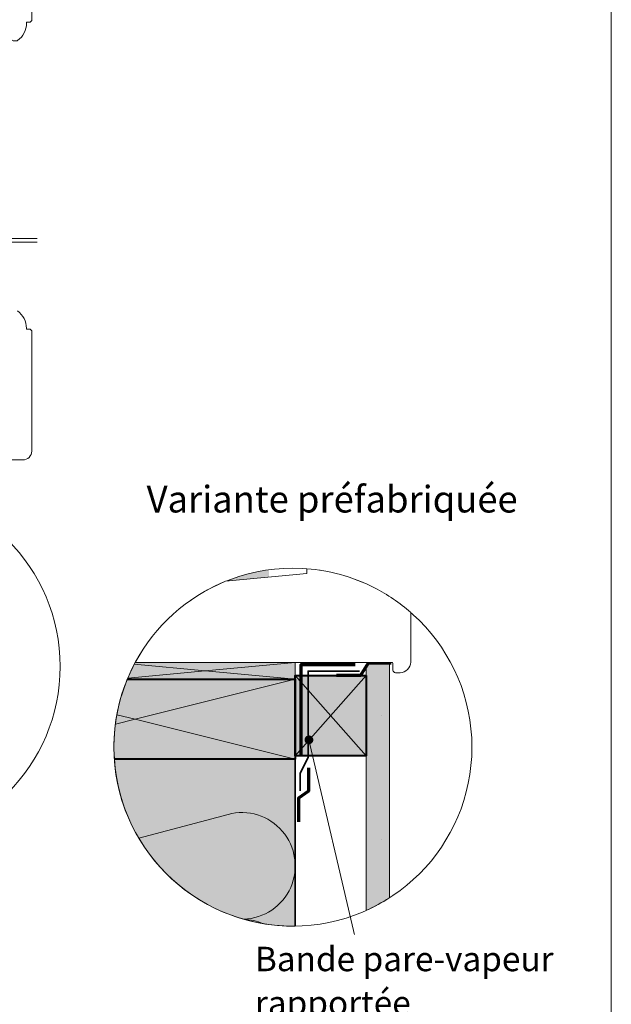
# Model space of a CAD drawing. Units: millimetres. Extents: x 9116 to 31769, y -23817 to -19884.
# Drawn here: x 14812 to 15144, y -23158 to -22604 of the extents above; entities that cross this region are included whole.
import ezdxf

# ---------------------------------------------------------------- set-up
doc = ezdxf.new("R2010")
doc.units = ezdxf.units.MM
doc.header["$LTSCALE"] = 5
doc.linetypes.add('CADWORK_22', pattern=[0])
doc.linetypes.add('CADWORK_6', pattern=[14, 8.75, -1.75, 1.75, -1.75])
doc.layers.add('Ech.1_5', color=7, linetype='Continuous')
doc.styles.add('arial-', font='txt', dxfattribs={"height": 1})

# ---------------------------------------------------------------- blocks, each defined once
blk = doc.blocks.new('cw-line-extremity4')
at = {"linetype": 'Continuous', "lineweight": 5}
h = blk.add_hatch(color=0, dxfattribs=at)
edge = h.paths.add_edge_path()
edge.add_arc((0, 0), 2.5, 0, 360)

msp = doc.modelspace()

# ---------------------------------------------------------------- hatches: boundary and pattern name
at = {"layer": 'Ech.1_5', "linetype": 'Continuous', "lineweight": 20, "transparency": 33554687}
msp.add_hatch(color=7, dxfattribs=at).paths.add_polyline_path([(14951.81, -22917.08), (14951.59, -22913.23, 0.060881), (14927.97, -22919.44)])
at = {"layer": 'Ech.1_5', "linetype": 'Continuous', "lineweight": 20, "true_color": 0xeee5dd, "transparency": 33554687}
for points in [[(14966.45, -22974.79), (14966.45, -22965.36), (14876.49, -22965.36, 0.025923), (14872.04, -22974.79)], [(15006.45, -23017.75), (15006.45, -22972.75), (14966.45, -22972.75), (14966.45, -23017.75)]]:
    msp.add_hatch(color=254, dxfattribs=at).paths.add_polyline_path(points)
at = {"layer": 'Ech.1_5', "linetype": 'Continuous', "lineweight": 5, "true_color": 0xdbd7d7, "transparency": 33554687}
msp.add_hatch(color=254, dxfattribs=at).paths.add_polyline_path([(15019.45, -23097.73), (15019.45, -22966.36), (15006.45, -22966.36), (15006.45, -23104.77, 0.036763)])
at = {"layer": 'Ech.1_5', "linetype": 'Continuous', "lineweight": 15, "transparency": 33554687}
h = msp.add_hatch(dxfattribs=at)
h.set_pattern_fill('CwHatchPattern_84', color=190, style=0, pattern_type=2)
h.set_pattern_definition([(0, (0, 0), (0, 70), [0, -70]), (0, (35, 35), (0, 70), [0, -70])])
h.paths.add_polyline_path([(15019.45, -23097.73), (15019.45, -22966.36), (15006.45, -22966.36), (15006.45, -23104.77, 0.036763)])
at = {"layer": 'Ech.1_5', "linetype": 'Continuous', "lineweight": 20, "true_color": 0xbd9c7a, "transparency": 33554687}
msp.add_hatch(color=33, dxfattribs=at).paths.add_polyline_path([(14966.45, -23019.79), (14966.45, -22974.79), (14872.05, -22974.79, 0.114718), (14864.76, -23019.79)])
at = {"layer": 'Ech.1_5', "linetype": 'Continuous', "lineweight": 20, "true_color": 0xfdf3bf, "transparency": 33554687}
msp.add_hatch(color=254, dxfattribs=at).paths.add_polyline_path([(14966.44, -23019.79), (14864.76, -23019.79, 0.398196), (14966.47, -23113.61)])

# ---------------------------------------------------------------- linework, layer by layer
at = {"layer": 'Ech.1_5', "color": 7, "linetype": 'Continuous', "lineweight": 20}
msp.add_line((15011.12, -22923.41), (15010.9, -22923.41), dxfattribs=at)
msp.add_line((15011.12, -22923.41), (15010.9, -22923.41), dxfattribs=at)
at = {"layer": 'Ech.1_5', "color": 190, "linetype": 'Continuous', "lineweight": 15}
for p, q in [((14876.45, -22997.29), (14966.45, -23019.79)), ((14937.6, -23109.77), (14937.47, -23109.73))]:
    msp.add_line(p, q, dxfattribs=at)
for points in [[(15144.22, -22063.42), (14159.22, -22063.42), (14159.22, -23418.42), (15144.22, -23418.42), (15144.22, -22063.42)], [(14875.96, -22966.36), (14915.83, -22970.08), (14872.32, -22974.13)], [(14966.45, -22965.36), (14915.83, -22970.08), (14966.45, -22974.79)], [(15006.45, -23017.75), (15006.45, -22972.75), (14966.45, -22972.75), (14966.45, -23017.75), (15006.45, -23017.75)], [(14966.45, -23017.75), (15006.45, -22972.75), (14966.45, -22972.75), (15006.45, -23017.75)], [(14966.45, -23019.79), (14966.45, -22974.79), (14876.45, -22997.29)], [(14866.19, -22994.72), (14876.45, -22997.29), (14865.36, -23000.06)], [(14974.19, -23008.84), (15000.54, -23121.64), (15020.54, -23121.64)]]:
    msp.add_lwpolyline(points, dxfattribs=at)
at = {"layer": 'Ech.1_5', "color": 7, "linetype": 'Continuous', "lineweight": 20, "flags": 128}
msp.add_lwpolyline([(14818.37, -22548.75), (14818.37, -22604.31), (14817.37, -22605.31), (14815.37, -22605.31), (14815.37, -22605.81, -0.241725), (14810.36, -22615.56, -0.15679), (14809.78, -22615.75), (14807.83, -22615.75, -0.289634), (14806.66, -22614.65, 0.293687), (14806.27, -22614.28, -0.363698), (14804.62, -22612.31), (14804.62, -22602.25, 0.414214)], format="xyb", dxfattribs=at)
at = {"layer": 'Ech.1_5', "color": 7, "linetype": 'CADWORK_6', "lineweight": 18}
for points in [[(14821.37, -22726.9), (14422.53, -22726.9)], [(14821.37, -22728.9), (14422.53, -22728.9)]]:
    msp.add_lwpolyline(points, dxfattribs=at)
at = {"layer": 'Ech.1_5', "color": 7, "linetype": 'Continuous', "lineweight": 20}
for points in [[(14818.35, -22778.88), (14817.35, -22777.88), (14815.35, -22777.88), (14815.35, -22777.38, 0.241725), (14810.34, -22767.62, 0.15679)], [(14818.35, -22778.88), (14817.35, -22777.88), (14815.35, -22777.88), (14815.35, -22777.38, 0.241725), (14810.34, -22767.62, 0.15679)], [(14804.85, -22851.44), (14813.35, -22851.44, 0.414214), (14818.35, -22846.44), (14818.35, -22778.88)], [(14804.85, -22851.44), (14813.35, -22851.44, 0.414214), (14818.35, -22846.44), (14818.35, -22778.88)], [(14966.45, -23019.79), (14966.45, -22974.79), (14872.05, -22974.79, 0.114718), (14864.76, -23019.79), (14966.45, -23019.79)]]:
    msp.add_lwpolyline(points, format="xyb", dxfattribs=at)
at = {"layer": 'Ech.1_5', "color": 190, "linetype": 'Continuous', "lineweight": 15}
for points in [[(14966.45, -22974.79), (14966.45, -22965.36), (14876.49, -22965.36, 0.025923), (14872.04, -22974.79), (14966.45, -22974.79)], [(15019.45, -23097.73), (15019.45, -22966.36), (15006.45, -22966.36), (15006.45, -23104.77, 0.036763), (15019.45, -23097.73)], [(14966.44, -23019.79), (14864.76, -23019.79, 0.398196), (14966.47, -23113.61), (14966.44, -23019.79)], [(14878.54, -23064.2), (14928.69, -23050.77, -1.121294), (14937.47, -23109.73)]]:
    msp.add_lwpolyline(points, format="xyb", dxfattribs=at)
at = {"layer": 'Ech.1_5', "color": 3, "lineweight": 70}
for points in [[(15020.45, -22965.74), (15007.46, -22965.74), (15003.24, -22972.66), (14989.76, -22972.66)], [(14973.96, -23024.64), (14973.96, -23037.63), (14968.28, -23041.57), (14968.28, -23055.04)]]:
    msp.add_lwpolyline(points, dxfattribs=at)
at = {"layer": 'Ech.1_5', "color": 5, "linetype": 'Continuous', "lineweight": 40}
for points in [[(15006.45, -22972.75), (15006.45, -23017.75), (14966.45, -23017.75), (14966.45, -22972.75), (15006.45, -22972.75)], [(14872.05, -22974.79), (14966.45, -22974.79), (14966.45, -23019.79), (14864.76, -23019.79)]]:
    msp.add_lwpolyline(points, dxfattribs=at)
at = {"layer": 'Ech.1_5', "color": 106, "linetype": 'CADWORK_22', "lineweight": 35, "ltscale": 0.6, "flags": 128}
msp.add_lwpolyline([(14969.18, -23037.46), (14969.18, -23027.57), (14973.67, -23018.81), (14973.67, -22970.13), (15002.7, -22970.13)], dxfattribs=at)
at = {"layer": 'Ech.1_5', "color": 140, "linetype": 'CADWORK_22', "lineweight": 35, "ltscale": 0.6, "true_color": 0x16a2f3, "elevation": 2500, "flags": 128}
msp.add_lwpolyline([(14872.05, -22974.79), (14875.13, -22974.79)], dxfattribs=at)
at = {"layer": 'Ech.1_5', "color": 1, "linetype": 'CADWORK_22', "lineweight": 35, "ltscale": 0.6, "flags": 128}
for points in [[(14911.07, -22974.79), (14966.45, -22974.79), (14966.45, -23113.61)], [(14911.07, -22974.79), (14966.45, -22974.79), (14966.45, -23078.45)]]:
    msp.add_lwpolyline(points, dxfattribs=at)
at = {"layer": 'Ech.1_5', "color": 190, "linetype": 'Continuous', "lineweight": 20}
for centre in [(14733.61, -22967.57), (14965.18, -23012.97)]:
    msp.add_circle(centre, 100.65, dxfattribs=at)
at = {"layer": 'Ech.1_5', "color": 190, "linetype": 'Continuous', "lineweight": 15}
msp.add_arc((14936.48, -23139.75), 30, 66.6394, 87.851, dxfattribs=at)

# ---------------------------------------------------------------- block references
at = {"layer": 'Ech.1_5', "color": 190, "lineweight": 15, "rotation": 283.1499743200317}
msp.add_blockref('cw-line-extremity4', (14974.19, -23008.84), dxfattribs=at)

# ---------------------------------------------------------------- texts
at = {"layer": 'Ech.1_5', "color": 190, "linetype": 'Continuous', "style": 'arial-'}
msp.add_text('%%UVariante préfabriquée', height=15, dxfattribs=at).set_placement((14882.93, -22880.99))

# ---------------------------------------------------------------- next in the draw order: texts
at = {"layer": 'Ech.1_5', "color": 4, "linetype": 'Continuous', "true_color": 0x00ffff, "insert": (14943.8, -23125.2), "char_height": 13.75, "width": 177.9967, "attachment_point": 1, "line_spacing_factor": 1.08, "style": 'arial-', "bg_fill": 3, "box_fill_scale": 1.5, "bg_fill_color": 9, "bg_fill_true_color": 13158600, "bg_fill_transparency": 33554687}
msp.add_mtext('{\\fArial|b0|i0;\\W1.000000;\\H13.750000;\\c16711848;Bande pare-vapeur rapportée}', dxfattribs=at)

# ---------------------------------------------------------------- next in the draw order: wipeouts: each hides what was drawn before it
at = {"linetype": 'Continuous'}
msp.add_wipeout([(14991.91, -22915.93), (14992.52, -22916.1), (14993.12, -22916.27), (14993.72, -22916.45), (14994.32, -22916.62), (14994.92, -22916.81), (14995.51, -22916.99), (14996.11, -22917.18), (14996.7, -22917.38), (14997.3, -22917.58), (14997.89, -22917.78), (14998.48, -22917.98), (14999.07, -22918.19), (14999.66, -22918.41), (15000.25, -22918.62), (15000.83, -22918.84), (15001.42, -22919.06), (15002, -22919.29), (15002.58, -22919.52), (15003.16, -22919.76), (15003.74, -22919.99), (15004.32, -22920.24), (15004.9, -22920.48), (15005.47, -22920.73), (15006.04, -22920.98), (15006.61, -22921.24), (15007.18, -22921.5), (15007.75, -22921.76), (15008.32, -22922.03), (15008.88, -22922.3), (15009.44, -22922.57), (15010.01, -22922.85), (15010.57, -22923.13), (15011.12, -22923.41), (15011.68, -22923.7), (15012.24, -22923.99), (15012.8, -22924.29), (15013.35, -22924.59), (15013.9, -22924.89), (15014.45, -22925.2), (15015, -22925.51), (15015.55, -22925.83), (15016.09, -22926.14), (15016.64, -22926.46), (15017.18, -22926.79), (15017.72, -22927.11), (15018.25, -22927.45), (15018.79, -22927.78), (15019.32, -22928.12), (15019.85, -22928.46), (15020.38, -22928.8), (15020.9, -22929.15), (15021.43, -22929.5), (15021.95, -22929.85), (15022.47, -22930.21), (15022.99, -22930.57), (15023.5, -22930.93), (15024.01, -22931.3), (15024.52, -22931.67), (15025.03, -22932.04), (15025.54, -22932.42), (15026.04, -22932.8), (15026.54, -22933.18), (15027.04, -22933.57), (15027.54, -22933.96), (15028.03, -22934.35), (15028.52, -22934.75), (15029.01, -22935.14), (15029.49, -22935.54), (15029.98, -22935.95), (15030.46, -22936.36), (15030.94, -22936.77), (15031.41, -22937.18), (15031.41, -22965.07), (15031.41, -22965.1), (15031.41, -22965.14), (15031.41, -22965.18), (15031.41, -22965.22), (15031.41, -22965.26), (15031.41, -22965.29), (15031.41, -22965.33), (15031.41, -22965.37), (15031.4, -22965.41), (15031.4, -22965.44), (15031.4, -22965.48), (15031.4, -22965.52), (15031.39, -22965.56), (15031.39, -22965.59), (15031.39, -22965.63), (15031.38, -22965.67), (15031.38, -22965.71), (15031.37, -22965.74), (15031.37, -22965.78), (15031.37, -22965.82), (15031.36, -22965.86), (15031.36, -22965.89), (15031.35, -22965.93), (15031.34, -22965.97), (15031.34, -22966.01), (15031.33, -22966.04), (15031.33, -22966.08), (15031.32, -22966.12), (15031.31, -22966.15), (15031.31, -22966.19), (15031.3, -22966.23), (15031.29, -22966.27), (15031.28, -22966.3), (15031.28, -22966.34), (15031.27, -22966.38), (15031.26, -22966.41), (15031.25, -22966.45), (15031.24, -22966.49), (15031.23, -22966.52), (15031.22, -22966.56), (15031.22, -22966.6), (15031.21, -22966.63), (15031.2, -22966.67), (15031.19, -22966.7), (15031.17, -22966.74), (15031.16, -22966.78), (15031.15, -22966.81), (15031.14, -22966.85), (15031.13, -22966.88), (15031.12, -22966.92), (15031.11, -22966.96), (15031.1, -22966.99), (15031.08, -22967.03), (15031.07, -22967.06), (15031.06, -22967.1), (15031.05, -22967.13), (15031.03, -22967.17), (15031.02, -22967.21), (15031.01, -22967.24), (15030.99, -22967.28), (15030.98, -22967.31), (15030.96, -22967.35), (15030.95, -22967.38), (15030.93, -22967.41), (15030.92, -22967.45), (15030.9, -22967.48), (15030.89, -22967.52), (15030.87, -22967.55), (15030.86, -22967.59), (15030.84, -22967.62), (15030.83, -22967.66), (15030.81, -22967.69), (15030.79, -22967.72), (15030.78, -22967.76), (15030.76, -22967.79), (15030.74, -22967.82), (15030.72, -22967.86), (15030.71, -22967.89), (15030.69, -22967.92), (15030.67, -22967.96), (15030.65, -22967.99), (15030.63, -22968.02), (15030.62, -22968.06), (15030.6, -22968.09), (15030.58, -22968.12), (15030.56, -22968.15), (15030.54, -22968.19), (15030.52, -22968.22), (15030.5, -22968.25), (15030.48, -22968.28), (15030.46, -22968.31), (15030.44, -22968.35), (15030.42, -22968.38), (15030.4, -22968.41), (15030.38, -22968.44), (15030.35, -22968.47), (15030.33, -22968.5), (15030.31, -22968.53), (15030.29, -22968.56), (15030.27, -22968.59), (15030.24, -22968.62), (15030.22, -22968.65), (15030.2, -22968.68), (15030.18, -22968.71), (15030.15, -22968.74), (15030.13, -22968.77), (15030.11, -22968.8), (15030.08, -22968.83), (15030.06, -22968.86), (15030.04, -22968.89), (15030.01, -22968.92), (15029.99, -22968.95), (15029.96, -22968.98), (15029.94, -22969.01), (15029.91, -22969.03), (15029.89, -22969.06), (15029.86, -22969.09), (15029.84, -22969.12), (15029.81, -22969.15), (15029.79, -22969.17), (15029.76, -22969.2), (15029.73, -22969.23), (15029.71, -22969.26), (15029.68, -22969.28), (15029.66, -22969.31), (15029.63, -22969.34), (15029.6, -22969.36), (15029.57, -22969.39), (15029.55, -22969.41), (15029.52, -22969.44), (15029.49, -22969.47), (15029.47, -22969.49), (15029.44, -22969.52), (15029.41, -22969.54), (15029.38, -22969.57), (15029.35, -22969.59), (15029.32, -22969.62), (15029.3, -22969.64), (15029.27, -22969.67), (15029.24, -22969.69), (15029.21, -22969.71), (15029.18, -22969.74), (15029.15, -22969.76), (15029.12, -22969.78), (15029.09, -22969.81), (15029.06, -22969.83), (15029.03, -22969.85), (15029, -22969.88), (15028.97, -22969.9), (15028.94, -22969.92), (15028.91, -22969.94), (15028.88, -22969.96), (15028.85, -22969.99), (15028.82, -22970.01), (15028.79, -22970.03), (15028.75, -22970.05), (15028.72, -22970.07), (15028.69, -22970.09), (15028.66, -22970.11), (15028.63, -22970.13), (15028.6, -22970.15), (15028.56, -22970.17), (15028.53, -22970.19), (15028.5, -22970.21), (15028.47, -22970.23), (15028.43, -22970.25), (15028.4, -22970.27), (15028.37, -22970.29), (15028.34, -22970.31), (15028.3, -22970.32), (15028.27, -22970.34), (15028.24, -22970.36), (15028.2, -22970.38), (15028.17, -22970.4), (15028.14, -22970.41), (15028.1, -22970.43), (15028.07, -22970.45), (15028.04, -22970.46), (15028, -22970.48), (15027.97, -22970.5), (15027.93, -22970.51), (15027.9, -22970.53), (15027.86, -22970.54), (15027.83, -22970.56), (15027.8, -22970.57), (15027.76, -22970.59), (15027.73, -22970.6), (15027.69, -22970.62), (15027.66, -22970.63), (15027.62, -22970.65), (15027.59, -22970.66), (15027.55, -22970.67), (15027.52, -22970.69), (15027.48, -22970.7), (15027.45, -22970.71), (15027.41, -22970.72), (15027.37, -22970.74), (15027.34, -22970.75), (15027.3, -22970.76), (15027.27, -22970.77), (15027.23, -22970.78), (15027.2, -22970.8), (15027.16, -22970.81), (15027.12, -22970.82), (15027.09, -22970.83), (15027.05, -22970.84), (15027.01, -22970.85), (15026.98, -22970.86), (15026.94, -22970.87), (15026.91, -22970.88), (15026.87, -22970.89), (15026.83, -22970.9), (15026.8, -22970.91), (15026.76, -22970.91), (15026.72, -22970.92), (15026.69, -22970.93), (15026.65, -22970.94), (15026.61, -22970.95), (15026.57, -22970.95), (15026.54, -22970.96), (15026.5, -22970.97), (15026.46, -22970.97), (15026.43, -22970.98), (15026.39, -22970.99), (15026.35, -22970.99), (15026.31, -22971), (15026.28, -22971), (15026.24, -22971.01), (15026.2, -22971.01), (15026.17, -22971.02), (15026.13, -22971.02), (15026.09, -22971.03), (15026.05, -22971.03), (15026.02, -22971.04), (15025.98, -22971.04), (15025.94, -22971.04), (15025.9, -22971.05), (15025.87, -22971.05), (15025.83, -22971.05), (15025.79, -22971.05), (15025.75, -22971.06), (15025.71, -22971.06), (15025.68, -22971.06), (15025.64, -22971.06), (15025.6, -22971.06), (15025.56, -22971.06), (15025.53, -22971.07), (15025.49, -22971.07), (15025.45, -22971.07), (15025.41, -22971.07), (15022.91, -22971.07), (15022.9, -22971.07), (15022.89, -22971.07), (15022.88, -22971.07), (15022.88, -22971.07), (15022.87, -22971.07), (15022.86, -22971.07), (15022.85, -22971.07), (15022.84, -22971.06), (15022.83, -22971.06), (15022.82, -22971.06), (15022.81, -22971.06), (15022.8, -22971.06), (15022.79, -22971.06), (15022.78, -22971.06), (15022.77, -22971.06), (15022.76, -22971.06), (15022.75, -22971.06), (15022.74, -22971.06), (15022.73, -22971.06), (15022.73, -22971.05), (15022.72, -22971.05), (15022.71, -22971.05), (15022.7, -22971.05), (15022.69, -22971.05), (15022.68, -22971.05), (15022.67, -22971.05), (15022.66, -22971.05), (15022.65, -22971.04), (15022.64, -22971.04), (15022.63, -22971.04), (15022.62, -22971.04), (15022.61, -22971.04), (15022.6, -22971.03), (15022.6, -22971.03), (15022.59, -22971.03), (15022.58, -22971.03), (15022.57, -22971.03), (15022.56, -22971.02), (15022.55, -22971.02), (15022.54, -22971.02), (15022.53, -22971.02), (15022.52, -22971.01), (15022.51, -22971.01), (15022.5, -22971.01), (15022.49, -22971.01), (15022.49, -22971), (15022.48, -22971), (15022.47, -22971), (15022.46, -22971), (15022.45, -22970.99), (15022.44, -22970.99), (15022.43, -22970.99), (15022.42, -22970.98), (15022.41, -22970.98), (15022.4, -22970.98), (15022.4, -22970.97), (15022.39, -22970.97), (15022.38, -22970.97), (15022.37, -22970.96), (15022.36, -22970.96), (15022.35, -22970.96), (15022.34, -22970.95), (15022.33, -22970.95), (15022.33, -22970.95), (15022.32, -22970.94), (15022.31, -22970.94), (15022.3, -22970.94), (15022.29, -22970.93), (15022.28, -22970.93), (15022.27, -22970.92), (15022.27, -22970.92), (15022.26, -22970.92), (15022.25, -22970.91), (15022.24, -22970.91), (15022.23, -22970.9), (15022.22, -22970.9), (15022.22, -22970.89), (15022.21, -22970.89), (15022.2, -22970.89), (15022.19, -22970.88), (15022.18, -22970.88), (15022.17, -22970.87), (15022.17, -22970.87), (15022.16, -22970.86), (15022.15, -22970.86), (15022.14, -22970.85), (15022.13, -22970.85), (15022.13, -22970.84), (15022.12, -22970.84), (15022.11, -22970.83), (15022.1, -22970.83), (15022.09, -22970.82), (15022.09, -22970.82), (15022.08, -22970.81), (15022.07, -22970.81), (15022.06, -22970.8), (15022.05, -22970.8), (15022.05, -22970.79), (15022.04, -22970.79), (15022.03, -22970.78), (15022.02, -22970.77), (15022.02, -22970.77), (15022.01, -22970.76), (15022, -22970.76), (15021.99, -22970.75), (15021.99, -22970.75), (15021.98, -22970.74), (15021.97, -22970.73), (15021.96, -22970.73), (15021.96, -22970.72), (15021.95, -22970.72), (15021.94, -22970.71), (15021.94, -22970.7), (15021.93, -22970.7), (15021.92, -22970.69), (15021.91, -22970.69), (15021.91, -22970.68), (15021.9, -22970.67), (15021.89, -22970.67), (15021.89, -22970.66), (15021.88, -22970.65), (15021.87, -22970.65), (15021.87, -22970.64), (15021.86, -22970.63), (15021.85, -22970.63), (15021.85, -22970.62), (15021.84, -22970.61), (15021.83, -22970.61), (15021.83, -22970.6), (15021.82, -22970.59), (15021.81, -22970.59), (15021.81, -22970.58), (15021.8, -22970.57), (15021.79, -22970.57), (15021.79, -22970.56), (15021.78, -22970.55), (15021.78, -22970.54), (15021.77, -22970.54), (15021.76, -22970.53), (15021.76, -22970.52), (15021.75, -22970.52), (15021.75, -22970.51), (15021.74, -22970.5), (15021.73, -22970.49), (15021.73, -22970.49), (15021.72, -22970.48), (15021.72, -22970.47), (15021.71, -22970.46), (15021.71, -22970.46), (15021.7, -22970.45), (15021.69, -22970.44), (15021.69, -22970.43), (15021.68, -22970.43), (15021.68, -22970.42), (15021.67, -22970.41), (15021.67, -22970.4), (15021.66, -22970.39), (15021.66, -22970.39), (15021.65, -22970.38), (15021.65, -22970.37), (15021.64, -22970.36), (15021.64, -22970.35), (15021.63, -22970.35), (15021.63, -22970.34), (15021.62, -22970.33), (15021.62, -22970.32), (15021.61, -22970.31), (15021.61, -22970.31), (15021.6, -22970.3), (15021.6, -22970.29), (15021.59, -22970.28), (15021.59, -22970.27), (15021.59, -22970.26), (15021.58, -22970.26), (15021.58, -22970.25), (15021.57, -22970.24), (15021.57, -22970.23), (15021.56, -22970.22), (15021.56, -22970.21), (15021.56, -22970.21), (15021.55, -22970.2), (15021.55, -22970.19), (15021.54, -22970.18), (15021.54, -22970.17), (15021.54, -22970.16), (15021.53, -22970.15), (15021.53, -22970.15), (15021.53, -22970.14), (15021.52, -22970.13), (15021.52, -22970.12), (15021.51, -22970.11), (15021.51, -22970.1), (15021.51, -22970.09), (15021.5, -22970.08), (15021.5, -22970.07), (15021.5, -22970.07), (15021.5, -22970.06), (15021.49, -22970.05), (15021.49, -22970.04), (15021.49, -22970.03), (15021.48, -22970.02), (15021.48, -22970.01), (15021.48, -22970), (15021.48, -22969.99), (15021.47, -22969.99), (15021.47, -22969.98), (15021.47, -22969.97), (15021.46, -22969.96), (15021.46, -22969.95), (15021.46, -22969.94), (15021.46, -22969.93), (15021.46, -22969.92), (15021.45, -22969.91), (15021.45, -22969.9), (15021.45, -22969.89), (15021.45, -22969.88), (15021.45, -22969.88), (15021.44, -22969.87), (15021.44, -22969.86), (15021.44, -22969.85), (15021.44, -22969.84), (15021.44, -22969.83), (15021.43, -22969.82), (15021.43, -22969.81), (15021.43, -22969.8), (15021.43, -22969.79), (15021.43, -22969.78), (15021.43, -22969.77), (15021.43, -22969.76), (15021.42, -22969.75), (15021.42, -22969.75), (15021.42, -22969.74), (15021.42, -22969.73), (15021.42, -22969.72), (15021.42, -22969.71), (15021.42, -22969.7), (15021.42, -22969.69), (15021.42, -22969.68), (15021.42, -22969.67), (15021.42, -22969.66), (15021.42, -22969.65), (15021.41, -22969.64), (15021.41, -22969.63), (15021.41, -22969.62), (15021.41, -22969.61), (15021.41, -22969.6), (15021.41, -22969.59), (15021.41, -22969.59), (15021.41, -22969.58), (15021.41, -22969.57), (15021.41, -22966.07), (15021.41, -22966.06), (15021.41, -22966.05), (15021.41, -22966.05), (15021.41, -22966.04), (15021.41, -22966.04), (15021.41, -22966.03), (15021.41, -22966.02), (15021.41, -22966.02), (15021.41, -22966.01), (15021.41, -22966), (15021.41, -22966), (15021.41, -22965.99), (15021.41, -22965.99), (15021.41, -22965.98), (15021.41, -22965.97), (15021.41, -22965.97), (15021.41, -22965.96), (15021.41, -22965.95), (15021.41, -22965.95), (15021.41, -22965.94), (15021.4, -22965.94), (15021.4, -22965.93), (15021.4, -22965.92), (15021.4, -22965.92), (15021.4, -22965.91), (15021.4, -22965.91), (15021.4, -22965.9), (15021.4, -22965.89), (15021.4, -22965.89), (15021.4, -22965.88), (15021.39, -22965.87), (15021.39, -22965.87), (15021.39, -22965.86), (15021.39, -22965.86), (15021.39, -22965.85), (15021.39, -22965.84), (15021.39, -22965.84), (15021.39, -22965.83), (15021.38, -22965.83), (15021.38, -22965.82), (15021.38, -22965.81), (15021.38, -22965.81), (15021.38, -22965.8), (15021.38, -22965.8), (15021.37, -22965.79), (15021.37, -22965.78), (15021.37, -22965.78), (15021.37, -22965.77), (15021.37, -22965.77), (15021.36, -22965.76), (15021.36, -22965.75), (15021.36, -22965.75), (15021.36, -22965.74), (15021.36, -22965.74), (15021.35, -22965.73), (15021.35, -22965.72), (15021.35, -22965.72), (15021.35, -22965.71), (15021.35, -22965.71), (15021.34, -22965.7), (15021.34, -22965.7), (15021.34, -22965.69), (15021.34, -22965.68), (15021.33, -22965.68), (15021.33, -22965.67), (15021.33, -22965.67), (15021.33, -22965.66), (15021.32, -22965.66), (15021.32, -22965.65), (15021.32, -22965.64), (15021.32, -22965.64), (15021.31, -22965.63), (15021.31, -22965.63), (15021.31, -22965.62), (15021.31, -22965.62), (15021.3, -22965.61), (15021.3, -22965.6), (15021.3, -22965.6), (15021.29, -22965.59), (15021.29, -22965.59), (15021.29, -22965.58), (15021.29, -22965.58), (15021.28, -22965.57), (15021.28, -22965.57), (15021.28, -22965.56), (15021.27, -22965.56), (15021.27, -22965.55), (15021.27, -22965.55), (15021.26, -22965.54), (15021.26, -22965.53), (15021.26, -22965.53), (15021.25, -22965.52), (15021.25, -22965.52), (15021.25, -22965.51), (15021.24, -22965.51), (15021.24, -22965.5), (15021.24, -22965.5), (15021.23, -22965.49), (15021.23, -22965.49), (15021.22, -22965.48), (15021.22, -22965.48), (15021.22, -22965.47), (15021.21, -22965.47), (15021.21, -22965.46), (15021.21, -22965.46), (15021.2, -22965.45), (15021.2, -22965.45), (15021.19, -22965.44), (15021.19, -22965.44), (15021.19, -22965.43), (15021.18, -22965.43), (15021.18, -22965.42), (15021.18, -22965.42), (15021.17, -22965.41), (15021.17, -22965.41), (15021.16, -22965.41), (15021.16, -22965.4), (15021.15, -22965.4), (15021.15, -22965.39), (15021.15, -22965.39), (15021.14, -22965.38), (15021.14, -22965.38), (15021.13, -22965.37), (15021.13, -22965.37), (15021.12, -22965.36), (15021.12, -22965.36), (14876.49, -22965.36), (14876.79, -22964.81), (14877.1, -22964.26), (14877.4, -22963.71), (14877.71, -22963.16), (14878.02, -22962.62), (14878.34, -22962.07), (14878.66, -22961.53), (14878.98, -22960.99), (14879.31, -22960.46), (14879.64, -22959.92), (14879.97, -22959.39), (14880.3, -22958.86), (14880.64, -22958.33), (14880.99, -22957.8), (14881.33, -22957.28), (14881.68, -22956.76), (14882.03, -22956.24), (14882.39, -22955.72), (14882.75, -22955.2), (14883.11, -22954.69), (14883.48, -22954.18), (14883.84, -22953.67), (14884.22, -22953.16), (14884.59, -22952.66), (14884.97, -22952.16), (14885.35, -22951.66), (14885.73, -22951.16), (14886.12, -22950.67), (14886.51, -22950.18), (14886.9, -22949.69), (14887.3, -22949.2), (14887.7, -22948.71), (14888.1, -22948.23), (14888.51, -22947.75), (14888.92, -22947.27), (14889.33, -22946.8), (14889.74, -22946.33), (14890.16, -22945.86), (14890.58, -22945.39), (14891, -22944.93), (14891.43, -22944.47), (14891.86, -22944.01), (14892.29, -22943.55), (14892.72, -22943.1), (14893.16, -22942.65), (14893.6, -22942.2), (14894.04, -22941.75), (14894.49, -22941.31), (14894.94, -22940.87), (14895.39, -22940.43), (14895.84, -22940), (14896.3, -22939.57), (14896.76, -22939.14), (14897.22, -22938.72), (14897.69, -22938.29), (14898.15, -22937.87), (14898.62, -22937.46), (14899.1, -22937.04), (14899.57, -22936.63), (14900.05, -22936.22), (14900.53, -22935.82), (14901.01, -22935.42), (14901.5, -22935.02), (14901.98, -22934.62), (14902.47, -22934.23), (14902.97, -22933.84), (14903.46, -22933.45), (14903.96, -22933.07), (14904.46, -22932.69), (14904.96, -22932.31), (14905.47, -22931.94), (14905.97, -22931.57), (14906.48, -22931.2), (14906.99, -22930.83), (14907.51, -22930.47), (14908.02, -22930.11), (14908.54, -22929.76), (14909.06, -22929.41), (14909.58, -22929.06), (14910.11, -22928.71), (14910.64, -22928.37), (14911.16, -22928.03), (14911.7, -22927.7), (14912.23, -22927.37), (14912.76, -22927.04), (14913.3, -22926.71), (14913.84, -22926.39), (14914.38, -22926.07), (14914.92, -22925.76), (14915.47, -22925.44), (14916.02, -22925.13), (14916.57, -22924.83), (14917.12, -22924.53), (14917.67, -22924.23), (14918.22, -22923.94), (14918.78, -22923.64), (14919.34, -22923.36), (14919.9, -22923.07), (14920.46, -22922.79), (14921.02, -22922.51), (14921.59, -22922.24), (14922.16, -22921.97), (14922.73, -22921.7), (14923.3, -22921.44), (14923.87, -22921.18), (14924.44, -22920.92), (14925.02, -22920.67), (14925.59, -22920.42), (14926.17, -22920.18), (14926.75, -22919.94), (14927.33, -22919.7), (14972.96, -22915.21), (14972.96, -22912.61), (14973.58, -22912.66), (14974.2, -22912.72), (14974.82, -22912.78), (14975.44, -22912.84), (14976.06, -22912.9), (14976.67, -22912.97), (14977.29, -22913.05), (14977.91, -22913.12), (14978.52, -22913.2), (14979.14, -22913.29), (14979.76, -22913.37), (14980.37, -22913.47), (14980.98, -22913.56), (14981.6, -22913.66), (14982.21, -22913.77), (14982.82, -22913.87), (14983.43, -22913.98), (14984.05, -22914.1), (14984.66, -22914.22), (14985.26, -22914.34), (14985.87, -22914.46), (14986.48, -22914.59), (14987.09, -22914.73), (14987.69, -22914.86), (14988.3, -22915.01), (14988.9, -22915.15), (14989.51, -22915.3), (14990.11, -22915.45), (14990.71, -22915.61), (14991.31, -22915.77)], dxfattribs=at).dxf.layer = 'Ech.1_5'

# ---------------------------------------------------------------- next in the draw order: linework, layer by layer
at = {"layer": 'Ech.1_5', "color": 7, "linetype": 'Continuous', "lineweight": 20, "flags": 128}
msp.add_lwpolyline([(14991.91, -22915.93, -0.051341), (15011.12, -22923.41, -0.061131), (15031.41, -22937.18), (15031.41, -22965.07, -0.41421), (15025.41, -22971.07), (15022.91, -22971.07, -0.414214), (15021.41, -22969.57), (15021.41, -22966.07, 0.198912), (15021.12, -22965.36), (14876.49, -22965.36, -0.174922), (14927.33, -22919.7), (14972.96, -22915.21), (14972.96, -22912.61, -0.047897), (14991.91, -22915.93)], format="xyb", dxfattribs=at)
at = {"layer": 'Ech.1_5', "color": 8, "linetype": 'Continuous', "lineweight": 70, "elevation": 2500}
msp.add_lwpolyline([(14969.82, -23017.71), (14969.82, -22966.51), (15000.23, -22966.51)], dxfattribs=at)

doc.saveas('drawing.dxf')
